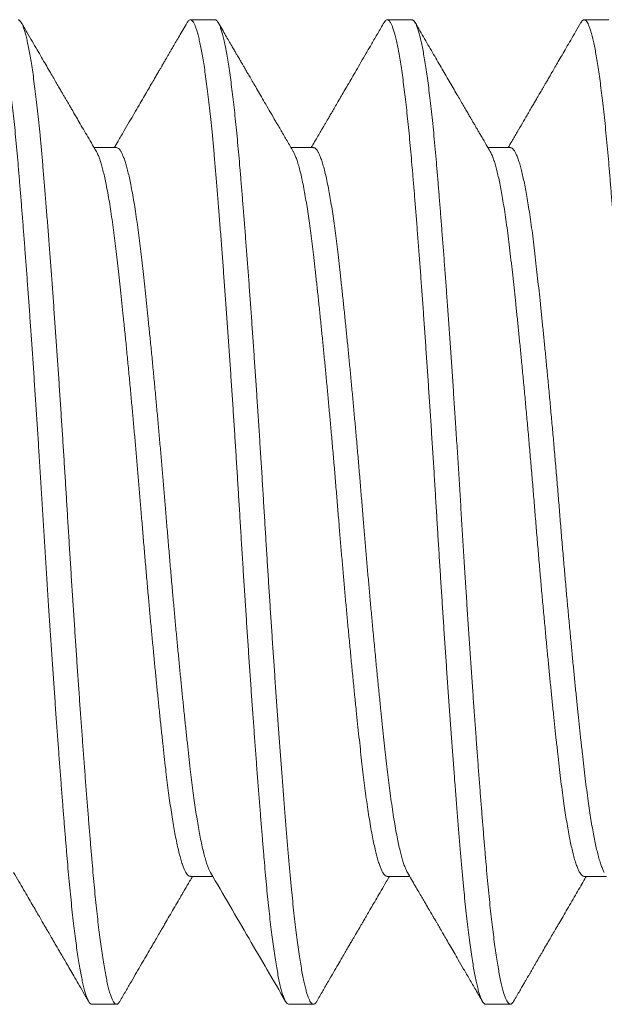
# Model space of a CAD drawing. Extents: x -60 to 82, y -8 to 54.
# Drawn here: x 45 to 45, y 42 to 42 of the extents above; entities that cross this region are included whole.
import ezdxf

# ---------------------------------------------------------------- set-up
doc = ezdxf.new("R2010")
doc.units = 0
doc.header["$LTSCALE"] = 0.25
doc.header["$MEASUREMENT"] = 0
doc.layers.get('0').update_dxf_attribs({"linetype": 'CONTINUOUS', "lineweight": 13})

msp = doc.modelspace()

# ---------------------------------------------------------------- linework, layer by layer
at = {"linetype": 'Continuous'}
for p, q in [((44.61949, 42.13731), (44.61324, 42.13731)), ((44.66949, 42.13731), (44.66324, 42.13731)), ((44.71949, 42.13731), (44.71324, 42.13731)), ((44.59449, 42.10483), (44.58879, 42.10483)), ((44.64449, 42.10483), (44.63879, 42.10483)), ((44.69449, 42.10483), (44.68879, 42.10483)), ((44.61324, 41.91978), (44.61893, 41.91978)), ((44.66324, 41.91978), (44.66893, 41.91978)), ((44.71324, 41.91978), (44.71893, 41.91978)), ((44.58824, 41.88731), (44.59449, 41.88731)), ((44.63824, 41.88731), (44.64449, 41.88731)), ((44.68824, 41.88731), (44.69449, 41.88731))]:
    msp.add_line(p, q, dxfattribs=at)
at = {"color": 8}
for points, knots in [([(44.58824, 41.88733), (44.58817, 41.88733), (44.588, 41.88733), (44.58773, 41.88755), (44.58742, 41.88798), (44.5871, 41.88862), (44.58678, 41.88946), (44.58645, 41.8905), (44.58613, 41.89174), (44.58581, 41.89315), (44.58549, 41.89472), (44.58517, 41.89647), (44.58485, 41.8984), (44.58453, 41.9005), (44.58421, 41.90277), (44.5839, 41.90521), (44.58358, 41.90784), (44.58326, 41.91066), (44.58294, 41.91369), (44.58263, 41.91685), (44.58232, 41.92015), (44.58201, 41.92358), (44.58172, 41.92709), (44.58142, 41.93069), (44.58112, 41.93437), (44.58082, 41.93819), (44.58051, 41.94214), (44.5802, 41.94621), (44.57988, 41.95039), (44.57957, 41.95468), (44.57924, 41.95913), (44.57891, 41.96374), (44.57858, 41.96851), (44.57824, 41.97334), (44.57791, 41.97823), (44.57758, 41.98317), (44.57724, 41.98829), (44.5769, 41.99358), (44.57656, 41.99904), (44.57622, 42.00448), (44.57588, 42.0099), (44.57556, 42.01532), (44.57522, 42.02074), (44.57489, 42.02603), (44.57456, 42.03118), (44.57424, 42.03617), (44.57391, 42.04114), (44.57358, 42.04608), (44.57325, 42.05098), (44.57292, 42.05574), (44.5726, 42.06037), (44.57228, 42.06485), (44.57196, 42.06925), (44.57164, 42.07355), (44.57133, 42.07775), (44.57101, 42.08184), (44.57071, 42.0858), (44.5704, 42.08971), (44.57009, 42.09353), (44.56978, 42.09725), (44.56948, 42.10083), (44.56918, 42.10426), (44.56887, 42.10757), (44.56856, 42.11069), (44.56825, 42.11364), (44.56794, 42.11639), (44.56763, 42.11901), (44.56731, 42.12147), (44.567, 42.12376), (44.56668, 42.12589), (44.56636, 42.12785), (44.56603, 42.12966), (44.5657, 42.13131), (44.56537, 42.13278), (44.56504, 42.13404), (44.56472, 42.1351), (44.56439, 42.13596), (44.56407, 42.13662), (44.56373, 42.13708), (44.5634, 42.13732), (44.56307, 42.13731), (44.56274, 42.13709), (44.56252, 42.13675), (44.56241, 42.13658)], [0, 0, 0, 0, 0.0081153, 0.0203625, 0.0326912, 0.0450921, 0.0575556, 0.0700718, 0.0826306, 0.0946488, 0.1066872, 0.1187366, 0.1307875, 0.1428308, 0.1548571, 0.1668572, 0.1788221, 0.1913092, 0.2037378, 0.2160983, 0.2283812, 0.2405775, 0.2527579, 0.2644663, 0.2762474, 0.2880929, 0.2999946, 0.3119437, 0.3239315, 0.3359489, 0.3479868, 0.3606097, 0.3732343, 0.3858497, 0.3984454, 0.4110109, 0.4235356, 0.4371404, 0.4506717, 0.4641171, 0.4774646, 0.490738, 0.504097, 0.5175525, 0.5299615, 0.5424319, 0.5549539, 0.5675171, 0.5801113, 0.5927259, 0.6047764, 0.6168264, 0.6288667, 0.640888, 0.6528811, 0.6648369, 0.6767467, 0.6886017, 0.7009533, 0.7132261, 0.7254114, 0.7376022, 0.7498801, 0.7622361, 0.7740948, 0.7860078, 0.7979663, 0.8099614, 0.8219842, 0.8340254, 0.8460757, 0.8581259, 0.8707396, 0.8833322, 0.8958932, 0.9084123, 0.9208793, 0.9332843, 0.9467348, 0.960088, 0.9733611, 0.9867143, 1, 1, 1, 1]), ([(44.59532, 41.88805), (44.59523, 41.8879), (44.59502, 41.88757), (44.59471, 41.88732), (44.59438, 41.88728), (44.59405, 41.88748), (44.59371, 41.88791), (44.59336, 41.88859), (44.59301, 41.88951), (44.59266, 41.89064), (44.59232, 41.89196), (44.59199, 41.89345), (44.59166, 41.89514), (44.59132, 41.89703), (44.59099, 41.89911), (44.59066, 41.90135), (44.59034, 41.90372), (44.59002, 41.90622), (44.58971, 41.90886), (44.5894, 41.91166), (44.5891, 41.91459), (44.5888, 41.91764), (44.58851, 41.92082), (44.58822, 41.92416), (44.58792, 41.9277), (44.58761, 41.93144), (44.5873, 41.93533), (44.58698, 41.93937), (44.58665, 41.94355), (44.58633, 41.94779), (44.58601, 41.95208), (44.58569, 41.95641), (44.58537, 41.96082), (44.58505, 41.96532), (44.58473, 41.96989), (44.58441, 41.97452), (44.5841, 41.97921), (44.58378, 41.984), (44.58346, 41.9889), (44.58313, 41.99389), (44.58282, 41.99889), (44.5825, 42.00388), (44.5822, 42.00885), (44.5819, 42.01374), (44.58161, 42.01855), (44.58131, 42.02331), (44.58101, 42.02808), (44.58071, 42.03284), (44.5804, 42.0376), (44.58008, 42.04234), (44.57977, 42.04705), (44.57945, 42.05179), (44.57912, 42.05655), (44.57878, 42.0613), (44.57845, 42.06598), (44.57811, 42.07056), (44.57778, 42.07503), (44.57744, 42.07952), (44.5771, 42.084), (44.57675, 42.08844), (44.5764, 42.09272), (44.57607, 42.09681), (44.57574, 42.10072), (44.57541, 42.10447), (44.57508, 42.10796), (44.57476, 42.11121), (44.57444, 42.11422), (44.57411, 42.11708), (44.57378, 42.11977), (44.57345, 42.12229), (44.57313, 42.1246), (44.5728, 42.12669), (44.57248, 42.12858), (44.57216, 42.13029), (44.57184, 42.13182), (44.57153, 42.13316), (44.57121, 42.13432), (44.5709, 42.13528), (44.57059, 42.13608), (44.57028, 42.13668), (44.56997, 42.13709), (44.5697, 42.1373), (44.56955, 42.13729), (44.56949, 42.13728)], [0, 0, 0, 0, 0.0110613, 0.0244315, 0.0377074, 0.0510432, 0.0644782, 0.0780004, 0.0915975, 0.1052566, 0.1178208, 0.1304157, 0.1430306, 0.1556549, 0.1682778, 0.1808888, 0.1929057, 0.2048929, 0.2168412, 0.2287419, 0.2405863, 0.2523662, 0.2640733, 0.2757003, 0.2878937, 0.3001739, 0.312532, 0.3249586, 0.337444, 0.3499781, 0.3619786, 0.3740051, 0.3860484, 0.3980993, 0.4101484, 0.4221864, 0.4342041, 0.4461923, 0.4587098, 0.4711749, 0.4835777, 0.4959086, 0.5081583, 0.5203268, 0.531985, 0.5437207, 0.5555261, 0.567393, 0.5793129, 0.591277, 0.6032766, 0.6153024, 0.627919, 0.6405437, 0.6531658, 0.6657746, 0.6783595, 0.69091, 0.7045499, 0.7181235, 0.731618, 0.7450212, 0.7583213, 0.7716215, 0.7850247, 0.7973916, 0.8098258, 0.8223176, 0.8348569, 0.8474335, 0.8600368, 0.8720826, 0.8841339, 0.8961813, 0.9082156, 0.9202275, 0.932208, 0.9441479, 0.9560385, 0.9684331, 0.9807546, 0.9929939, 1, 1, 1, 1]), ([(44.63824, 41.88733), (44.6382, 41.88733), (44.63806, 41.8873), (44.6378, 41.88749), (44.63746, 41.88791), (44.63711, 41.88859), (44.63676, 41.88951), (44.63641, 41.89064), (44.63607, 41.89196), (44.63574, 41.89345), (44.63541, 41.89514), (44.63507, 41.89703), (44.63474, 41.89911), (44.63441, 41.90135), (44.63409, 41.90372), (44.63377, 41.90622), (44.63346, 41.90886), (44.63315, 41.91166), (44.63285, 41.91459), (44.63255, 41.91764), (44.63226, 41.92082), (44.63197, 41.92416), (44.63167, 41.9277), (44.63136, 41.93144), (44.63105, 41.93533), (44.63073, 41.93937), (44.6304, 41.94355), (44.63008, 41.94779), (44.62976, 41.95208), (44.62944, 41.95641), (44.62912, 41.96082), (44.6288, 41.96532), (44.62848, 41.96989), (44.62816, 41.97452), (44.62785, 41.97921), (44.62753, 41.984), (44.62721, 41.9889), (44.62688, 41.99389), (44.62657, 41.99889), (44.62625, 42.00388), (44.62595, 42.00885), (44.62565, 42.01374), (44.62536, 42.01855), (44.62506, 42.02331), (44.62476, 42.02808), (44.62446, 42.03284), (44.62415, 42.0376), (44.62383, 42.04234), (44.62352, 42.04705), (44.6232, 42.05179), (44.62287, 42.05655), (44.62253, 42.0613), (44.6222, 42.06598), (44.62186, 42.07056), (44.62153, 42.07503), (44.62119, 42.07952), (44.62085, 42.084), (44.6205, 42.08844), (44.62015, 42.09272), (44.61982, 42.09681), (44.61949, 42.10072), (44.61916, 42.10447), (44.61883, 42.10796), (44.61851, 42.11121), (44.61819, 42.11422), (44.61786, 42.11708), (44.61753, 42.11977), (44.6172, 42.12229), (44.61688, 42.1246), (44.61655, 42.12669), (44.61623, 42.12858), (44.61591, 42.13029), (44.61559, 42.13182), (44.61528, 42.13316), (44.61496, 42.13432), (44.61465, 42.13528), (44.61434, 42.13608), (44.61403, 42.13668), (44.61372, 42.1371), (44.61341, 42.13731), (44.61311, 42.13733), (44.61281, 42.13713), (44.61257, 42.13687), (44.61244, 42.13662), (44.6124, 42.13656)], [0, 0, 0, 0, 0.0044211, 0.0177569, 0.0311919, 0.0447141, 0.0583112, 0.0719703, 0.0845346, 0.0971294, 0.1097443, 0.1223686, 0.1349916, 0.1476026, 0.1596195, 0.1716066, 0.183555, 0.1954557, 0.2073001, 0.21908, 0.2307871, 0.2424141, 0.2546075, 0.2668878, 0.2792459, 0.2916725, 0.3041579, 0.316692, 0.3286925, 0.340719, 0.3527623, 0.3648132, 0.3768623, 0.3889003, 0.400918, 0.4129062, 0.4254238, 0.4378889, 0.4502917, 0.4626226, 0.4748723, 0.4870408, 0.498699, 0.5104347, 0.5222402, 0.534107, 0.5460269, 0.5579911, 0.5699906, 0.5820165, 0.5946331, 0.6072578, 0.6198799, 0.6324887, 0.6450737, 0.6576242, 0.6712641, 0.6848376, 0.6983321, 0.7117353, 0.7250355, 0.7383357, 0.7517389, 0.7641058, 0.77654, 0.7890318, 0.8015711, 0.8141477, 0.8267511, 0.8387969, 0.8508482, 0.8628956, 0.8749299, 0.8869418, 0.8989223, 0.9108622, 0.9227529, 0.9351474, 0.947469, 0.9597082, 0.9718737, 0.9840997, 0.9964094, 1, 1, 1, 1]), ([(44.64532, 41.88804), (44.64532, 41.88803), (44.64521, 41.88781), (44.64499, 41.88756), (44.64469, 41.88732), (44.64439, 41.88729), (44.64408, 41.88745), (44.64377, 41.88781), (44.64346, 41.88837), (44.64315, 41.88912), (44.64284, 41.89004), (44.64253, 41.89114), (44.64221, 41.89244), (44.6419, 41.89392), (44.64158, 41.89558), (44.64126, 41.89743), (44.64093, 41.89948), (44.6406, 41.90174), (44.64027, 41.90422), (44.63994, 41.90687), (44.63962, 41.90969), (44.6393, 41.91266), (44.63897, 41.91587), (44.63864, 41.91933), (44.63831, 41.92305), (44.63798, 41.92692), (44.63765, 41.93097), (44.63731, 41.93521), (44.63696, 41.93962), (44.63661, 41.94406), (44.63627, 41.94852), (44.63594, 41.95296), (44.63561, 41.95752), (44.63528, 41.96217), (44.63494, 41.96691), (44.63461, 41.97165), (44.63429, 41.97638), (44.63397, 41.98107), (44.63366, 41.98581), (44.63335, 41.99056), (44.63304, 41.99533), (44.63274, 42.0001), (44.63244, 42.00486), (44.63215, 42.00968), (44.63185, 42.01456), (44.63155, 42.01953), (44.63124, 42.02452), (44.63092, 42.02951), (44.6306, 42.03451), (44.63028, 42.03941), (44.62996, 42.04422), (44.62964, 42.04891), (44.62932, 42.05355), (44.62901, 42.05814), (44.62869, 42.06266), (44.62837, 42.0671), (44.62805, 42.07145), (44.62773, 42.07576), (44.6274, 42.08004), (44.62708, 42.08425), (44.62676, 42.08832), (44.62644, 42.09225), (44.62613, 42.09603), (44.62583, 42.0996), (44.62554, 42.10297), (44.62525, 42.10618), (44.62495, 42.10927), (44.62465, 42.11223), (44.62434, 42.11506), (44.62403, 42.11774), (44.62372, 42.12028), (44.6234, 42.12269), (44.62307, 42.12497), (44.62273, 42.1271), (44.6224, 42.12903), (44.62207, 42.13077), (44.62173, 42.13231), (44.62141, 42.13362), (44.62109, 42.13472), (44.62078, 42.13562), (44.62047, 42.13632), (44.62017, 42.13684), (44.61988, 42.13717), (44.61965, 42.13731), (44.61952, 42.13729), (44.61949, 42.13729)], [0, 0, 0, 0, 0.0005887, 0.0129173, 0.0251644, 0.037332, 0.04955, 0.0618525, 0.0742303, 0.0861071, 0.0980354, 0.1100065, 0.1220113, 0.1340409, 0.1460859, 0.1581371, 0.1701853, 0.1827936, 0.1953777, 0.2079271, 0.2204314, 0.2328805, 0.2452647, 0.2586893, 0.2720134, 0.2852948, 0.2986762, 0.3121515, 0.3257087, 0.339335, 0.3518757, 0.3644533, 0.3770573, 0.3896773, 0.4023024, 0.414922, 0.4269531, 0.4389603, 0.4509343, 0.4628664, 0.4747476, 0.4865695, 0.4983237, 0.5100024, 0.5221676, 0.5343963, 0.5467084, 0.5590947, 0.5715457, 0.5840515, 0.5960309, 0.608042, 0.6200758, 0.632123, 0.6441744, 0.6562206, 0.6682523, 0.6802603, 0.6928048, 0.7053029, 0.7177447, 0.7301204, 0.7424204, 0.7546358, 0.7662496, 0.7779371, 0.7896993, 0.8015282, 0.8134155, 0.8253526, 0.8373308, 0.849341, 0.8619476, 0.8745687, 0.8871938, 0.899812, 0.9124127, 0.9249854, 0.9369509, 0.9488724, 0.9607411, 0.9725487, 0.9842868, 0.9959477, 1, 1, 1, 1]), ([(44.68824, 41.88733), (44.6882, 41.88732), (44.68807, 41.8873), (44.68783, 41.88746), (44.68752, 41.88781), (44.68721, 41.88837), (44.6869, 41.88912), (44.68659, 41.89004), (44.68628, 41.89114), (44.68596, 41.89244), (44.68565, 41.89392), (44.68533, 41.89558), (44.68501, 41.89743), (44.68468, 41.89948), (44.68435, 41.90174), (44.68402, 41.90422), (44.68369, 41.90687), (44.68337, 41.90969), (44.68305, 41.91266), (44.68272, 41.91587), (44.68239, 41.91933), (44.68206, 41.92305), (44.68173, 41.92692), (44.6814, 41.93097), (44.68106, 41.93521), (44.68071, 41.93962), (44.68036, 41.94406), (44.68002, 41.94852), (44.67969, 41.95296), (44.67936, 41.95752), (44.67903, 41.96217), (44.67869, 41.96691), (44.67836, 41.97165), (44.67804, 41.97638), (44.67772, 41.98107), (44.67741, 41.98581), (44.6771, 41.99056), (44.67679, 41.99533), (44.67649, 42.0001), (44.67619, 42.00486), (44.6759, 42.00968), (44.6756, 42.01456), (44.6753, 42.01953), (44.67499, 42.02452), (44.67467, 42.02951), (44.67435, 42.03451), (44.67403, 42.03941), (44.67371, 42.04422), (44.67339, 42.04891), (44.67307, 42.05355), (44.67276, 42.05814), (44.67244, 42.06266), (44.67212, 42.0671), (44.6718, 42.07145), (44.67148, 42.07576), (44.67115, 42.08004), (44.67083, 42.08425), (44.67051, 42.08832), (44.67019, 42.09225), (44.66988, 42.09603), (44.66958, 42.0996), (44.66929, 42.10297), (44.669, 42.10618), (44.6687, 42.10927), (44.6684, 42.11223), (44.66809, 42.11506), (44.66778, 42.11774), (44.66747, 42.12028), (44.66715, 42.12269), (44.66682, 42.12497), (44.66648, 42.1271), (44.66615, 42.12903), (44.66582, 42.13077), (44.66548, 42.13231), (44.66516, 42.13362), (44.66484, 42.13472), (44.66453, 42.13562), (44.66422, 42.13632), (44.66392, 42.13684), (44.66363, 42.13717), (44.66334, 42.13733), (44.66305, 42.1373), (44.66276, 42.13708), (44.66254, 42.13683), (44.66242, 42.13659), (44.6624, 42.13657)], [0, 0, 0, 0, 0.004052, 0.01627, 0.028573, 0.04095, 0.052827, 0.064755, 0.076726, 0.088731, 0.10076, 0.112805, 0.124856, 0.136904, 0.149513, 0.162097, 0.174646, 0.18715, 0.199599, 0.211983, 0.225408, 0.238732, 0.252013, 0.265394, 0.27887, 0.292427, 0.306053, 0.318593, 0.331171, 0.343775, 0.356395, 0.36902, 0.381639, 0.39367, 0.405677, 0.417651, 0.429583, 0.441464, 0.453286, 0.46504, 0.476719, 0.488884, 0.501113, 0.513425, 0.525811, 0.538262, 0.550767, 0.562747, 0.574758, 0.586791, 0.598838, 0.61089, 0.622936, 0.634967, 0.646975, 0.65952, 0.672018, 0.684459, 0.696835, 0.709135, 0.72135, 0.732964, 0.744651, 0.756413, 0.768242, 0.780129, 0.792066, 0.804044, 0.816055, 0.828661, 0.841282, 0.853907, 0.866525, 0.879126, 0.891698, 0.903664, 0.915585, 0.927454, 0.939261, 0.950999, 0.96266, 0.974273, 0.985958, 0.998279, 1, 1, 1, 1]), ([(44.69532, 41.88806), (44.69523, 41.88791), (44.69503, 41.88758), (44.69472, 41.88733), (44.6944, 41.88728), (44.69407, 41.88746), (44.69374, 41.88787), (44.69341, 41.88848), (44.69309, 41.88929), (44.69276, 41.8903), (44.69243, 41.89151), (44.6921, 41.89293), (44.69177, 41.89453), (44.69145, 41.89629), (44.69113, 41.89821), (44.69081, 41.9003), (44.69049, 41.90255), (44.69018, 41.90497), (44.68986, 41.90754), (44.68955, 41.91027), (44.68924, 41.91317), (44.68893, 41.91627), (44.68862, 41.91954), (44.68832, 41.92295), (44.68802, 41.92649), (44.68771, 41.93017), (44.68741, 41.93396), (44.6871, 41.93782), (44.68679, 41.94176), (44.68648, 41.94582), (44.68616, 41.94999), (44.68585, 41.95427), (44.68553, 41.95864), (44.68521, 41.9631), (44.68488, 41.96771), (44.68456, 41.97246), (44.68422, 41.97734), (44.68389, 41.98227), (44.68356, 41.98724), (44.68324, 41.99222), (44.68291, 41.99737), (44.68258, 42.00267), (44.68224, 42.00809), (44.68192, 42.01351), (44.68158, 42.01893), (44.68125, 42.02437), (44.6809, 42.02982), (44.68056, 42.03512), (44.68022, 42.04024), (44.67989, 42.04519), (44.67956, 42.05009), (44.67923, 42.05494), (44.67889, 42.05973), (44.67856, 42.06436), (44.67824, 42.06883), (44.67792, 42.07314), (44.67761, 42.07735), (44.67729, 42.08145), (44.67698, 42.08543), (44.67668, 42.08929), (44.67638, 42.093), (44.67608, 42.09664), (44.67578, 42.10019), (44.67548, 42.10365), (44.67518, 42.10698), (44.67486, 42.11018), (44.67454, 42.11323), (44.67423, 42.1161), (44.67391, 42.11876), (44.67359, 42.12124), (44.67328, 42.12355), (44.67296, 42.1257), (44.67264, 42.12767), (44.67232, 42.12947), (44.672, 42.13109), (44.67168, 42.13255), (44.67135, 42.13383), (44.67102, 42.13493), (44.6707, 42.13582), (44.67038, 42.1365), (44.67007, 42.13698), (44.66977, 42.13726), (44.66958, 42.13729), (44.66949, 42.1373)], [0, 0, 0, 0, 0.010317, 0.023692, 0.036971, 0.050301, 0.06373, 0.076119, 0.088571, 0.101079, 0.11363, 0.126216, 0.138825, 0.150874, 0.162925, 0.174969, 0.186997, 0.199, 0.210969, 0.222894, 0.234767, 0.247141, 0.259438, 0.271651, 0.28382, 0.296073, 0.308406, 0.320245, 0.332142, 0.344087, 0.356071, 0.368086, 0.380122, 0.39217, 0.404221, 0.416839, 0.429439, 0.442011, 0.454543, 0.467027, 0.479452, 0.492927, 0.506308, 0.51959, 0.532914, 0.546338, 0.559851, 0.573441, 0.585954, 0.59851, 0.611099, 0.623711, 0.636334, 0.648958, 0.661, 0.673023, 0.685019, 0.696979, 0.708893, 0.720753, 0.732552, 0.744279, 0.756481, 0.768657, 0.780919, 0.793262, 0.805674, 0.818148, 0.830103, 0.842094, 0.854115, 0.866154, 0.878204, 0.890255, 0.902297, 0.914321, 0.926888, 0.939415, 0.951892, 0.964309, 0.976656, 0.988924, 1, 1, 1, 1]), ([(44.73824, 41.88733), (44.73821, 41.88732), (44.73807, 41.88729), (44.73782, 41.88747), (44.73749, 41.88787), (44.73716, 41.88849), (44.73684, 41.88929), (44.73651, 41.8903), (44.73618, 41.89151), (44.73585, 41.89293), (44.73552, 41.89453), (44.7352, 41.89629), (44.73488, 41.89821), (44.73456, 41.9003), (44.73424, 41.90255), (44.73393, 41.90497), (44.73361, 41.90754), (44.7333, 41.91027), (44.73299, 41.91317), (44.73268, 41.91627), (44.73237, 41.91954), (44.73207, 41.92295), (44.73177, 41.92649), (44.73146, 41.93017), (44.73116, 41.93396), (44.73085, 41.93782), (44.73054, 41.94176), (44.73023, 41.94582), (44.72991, 41.94999), (44.7296, 41.95427), (44.72928, 41.95864), (44.72896, 41.9631), (44.72863, 41.96771), (44.72831, 41.97246), (44.72797, 41.97734), (44.72764, 41.98227), (44.72731, 41.98724), (44.72699, 41.99222), (44.72666, 41.99737), (44.72633, 42.00267), (44.72599, 42.00809), (44.72567, 42.01351), (44.72533, 42.01893), (44.725, 42.02437), (44.72465, 42.02982), (44.72431, 42.03512), (44.72397, 42.04024), (44.72364, 42.04519), (44.72331, 42.05009), (44.72298, 42.05494), (44.72264, 42.05973), (44.72231, 42.06436), (44.72199, 42.06883), (44.72167, 42.07314), (44.72136, 42.07735), (44.72104, 42.08145), (44.72073, 42.08543), (44.72043, 42.08929), (44.72013, 42.093), (44.71983, 42.09664), (44.71953, 42.10019), (44.71923, 42.10365), (44.71893, 42.10698), (44.71861, 42.11018), (44.71829, 42.11323), (44.71798, 42.1161), (44.71766, 42.11876), (44.71734, 42.12124), (44.71703, 42.12355), (44.71671, 42.1257), (44.71639, 42.12767), (44.71607, 42.12947), (44.71575, 42.13109), (44.71543, 42.13255), (44.7151, 42.13383), (44.71477, 42.13493), (44.71445, 42.13582), (44.71413, 42.1365), (44.71382, 42.13698), (44.71352, 42.13726), (44.71322, 42.13734), (44.71294, 42.13724), (44.71266, 42.13699), (44.71248, 42.13669), (44.7124, 42.13656)], [0, 0, 0, 0, 0.003683, 0.017013, 0.030443, 0.042832, 0.055284, 0.067792, 0.080343, 0.092929, 0.105539, 0.117587, 0.129638, 0.141683, 0.153711, 0.165714, 0.177683, 0.189608, 0.201481, 0.213855, 0.226152, 0.238365, 0.250535, 0.262787, 0.27512, 0.28696, 0.298856, 0.310801, 0.322786, 0.334801, 0.346837, 0.358885, 0.370937, 0.383554, 0.396154, 0.408726, 0.421259, 0.433743, 0.446167, 0.459643, 0.473024, 0.486306, 0.49963, 0.513054, 0.526567, 0.540157, 0.55267, 0.565227, 0.577816, 0.590427, 0.603051, 0.615675, 0.627716, 0.63974, 0.651736, 0.663696, 0.67561, 0.687471, 0.699269, 0.710996, 0.723198, 0.735374, 0.747637, 0.759979, 0.772392, 0.784866, 0.796821, 0.808813, 0.820833, 0.832873, 0.844923, 0.856973, 0.869015, 0.881039, 0.893607, 0.906134, 0.918611, 0.931028, 0.943375, 0.955643, 0.967271, 0.978907, 0.990623, 1, 1, 1, 1]), ([(44.61835, 41.92079), (44.61824, 41.92099), (44.61801, 41.92142), (44.61764, 41.92231), (44.61726, 41.92343), (44.61686, 41.9248), (44.61646, 41.92639), (44.61605, 41.92819), (44.61567, 41.93013), (44.61529, 41.93218), (44.61493, 41.93432), (44.61458, 41.93661), (44.61423, 41.93903), (44.61388, 41.94157), (44.61355, 41.94424), (44.61321, 41.94711), (44.61286, 41.95022), (44.61248, 41.95358), (44.6121, 41.95711), (44.61172, 41.96078), (44.61134, 41.96448), (44.61096, 41.96818), (44.6106, 41.97186), (44.61023, 41.97562), (44.60987, 41.97945), (44.6095, 41.98335), (44.60914, 41.98731), (44.60877, 41.99143), (44.60839, 41.99571), (44.60801, 42.00015), (44.60763, 42.00459), (44.60726, 42.00901), (44.60691, 42.01329), (44.60657, 42.01743), (44.60623, 42.02146), (44.60588, 42.02549), (44.60553, 42.02953), (44.60517, 42.03354), (44.60481, 42.03753), (44.60444, 42.04161), (44.60405, 42.04577), (44.60365, 42.04997), (44.60325, 42.05408), (44.60285, 42.05808), (44.60246, 42.06185), (44.6021, 42.06537), (44.60175, 42.06866), (44.6014, 42.07183), (44.60107, 42.07486), (44.60074, 42.07775), (44.60041, 42.08053), (44.60006, 42.08328), (44.59969, 42.08598), (44.59931, 42.08861), (44.59892, 42.09108), (44.59852, 42.09336), (44.59813, 42.0954), (44.59776, 42.09719), (44.59739, 42.09875), (44.59702, 42.10015), (44.59666, 42.10136), (44.5963, 42.10239), (44.59595, 42.10325), (44.59558, 42.10394), (44.59521, 42.10445), (44.59484, 42.10477), (44.59461, 42.10481), (44.59449, 42.10483)], [0, 0, 0, 0, 0.014148, 0.028972, 0.045339, 0.061751, 0.078188, 0.09463, 0.111056, 0.125959, 0.140817, 0.155616, 0.170343, 0.184982, 0.19952, 0.213946, 0.229834, 0.245857, 0.261996, 0.278233, 0.29455, 0.309438, 0.32436, 0.339303, 0.35425, 0.369188, 0.3841, 0.398973, 0.415268, 0.431477, 0.447583, 0.463566, 0.47942, 0.493885, 0.508458, 0.523128, 0.53788, 0.552701, 0.567576, 0.58249, 0.598923, 0.615365, 0.631797, 0.648197, 0.664547, 0.67935, 0.69408, 0.708725, 0.723269, 0.737701, 0.752133, 0.766678, 0.782791, 0.799007, 0.815308, 0.831673, 0.848084, 0.863026, 0.877974, 0.892913, 0.907827, 0.922702, 0.937522, 0.952274, 0.968405, 0.984419, 1, 1, 1, 1]), ([(44.66835, 41.9208), (44.66827, 41.92094), (44.66807, 41.92128), (44.66775, 41.92202), (44.66739, 41.92301), (44.66703, 41.92419), (44.66667, 41.92554), (44.6663, 41.92706), (44.66592, 41.92882), (44.66554, 41.93081), (44.66514, 41.93306), (44.66475, 41.93549), (44.66436, 41.93809), (44.66399, 41.94077), (44.66364, 41.94349), (44.66331, 41.94624), (44.66298, 41.94911), (44.66265, 41.9521), (44.66231, 41.95524), (44.66196, 41.9585), (44.66159, 41.962), (44.66121, 41.96574), (44.66081, 41.96972), (44.66041, 41.97381), (44.66001, 41.97799), (44.65962, 41.98213), (44.65924, 41.9862), (44.65888, 41.99018), (44.65852, 41.9942), (44.65817, 41.99822), (44.65782, 42.00226), (44.65748, 42.00629), (44.65714, 42.01044), (44.65679, 42.01472), (44.65642, 42.01913), (44.65605, 42.02357), (44.65566, 42.02801), (44.65529, 42.0323), (44.65491, 42.03643), (44.65455, 42.04039), (44.65419, 42.0443), (44.65382, 42.04815), (44.65346, 42.05193), (44.65309, 42.05563), (44.65272, 42.05935), (44.65234, 42.06308), (44.65195, 42.06678), (44.65157, 42.07033), (44.65119, 42.07373), (44.65084, 42.07687), (44.6505, 42.07977), (44.65017, 42.08246), (44.64982, 42.08503), (44.64948, 42.08748), (44.64912, 42.0898), (44.64876, 42.09197), (44.64839, 42.09406), (44.648, 42.09604), (44.6476, 42.09788), (44.6472, 42.09951), (44.6468, 42.10093), (44.64641, 42.10209), (44.64604, 42.10303), (44.64569, 42.10375), (44.64534, 42.10429), (44.645, 42.10465), (44.64472, 42.10482), (44.64455, 42.10481), (44.64449, 42.10481)], [0, 0, 0, 0, 0.010041, 0.024847, 0.039711, 0.054618, 0.069553, 0.0845, 0.099445, 0.115863, 0.132239, 0.148554, 0.164789, 0.180925, 0.195492, 0.209951, 0.224362, 0.238883, 0.253506, 0.268219, 0.283007, 0.299344, 0.315736, 0.332163, 0.348605, 0.365041, 0.379962, 0.394847, 0.409681, 0.42445, 0.439139, 0.453735, 0.468225, 0.484071, 0.500028, 0.51611, 0.5323, 0.54858, 0.563441, 0.578346, 0.593279, 0.608226, 0.623171, 0.6381, 0.652996, 0.669327, 0.685582, 0.701743, 0.71779, 0.733707, 0.748115, 0.76263, 0.777248, 0.791956, 0.80674, 0.821587, 0.836481, 0.852901, 0.869342, 0.885781, 0.9022, 0.918578, 0.933415, 0.948188, 0.962882, 0.977483, 0.991979, 1, 1, 1, 1]), ([(44.71835, 41.92078), (44.71835, 41.92079), (44.71822, 41.92097), (44.71796, 41.92154), (44.71757, 41.9225), (44.71717, 41.92372), (44.71678, 41.92509), (44.7164, 41.92662), (44.71604, 41.92827), (44.71567, 41.93009), (44.71531, 41.93207), (44.71495, 41.9342), (44.7146, 41.93648), (44.71424, 41.93897), (44.71387, 41.94168), (44.7135, 41.94463), (44.71314, 41.94772), (44.71278, 41.95095), (44.71241, 41.95425), (44.71205, 41.95758), (44.7117, 41.96094), (44.71134, 41.9644), (44.71098, 41.96798), (44.71062, 41.97165), (44.71026, 41.97541), (44.70988, 41.97937), (44.70949, 41.98353), (44.70909, 41.98788), (44.70869, 41.99227), (44.7083, 41.9967), (44.70791, 42.00123), (44.70752, 42.00584), (44.70713, 42.01052), (44.70675, 42.01521), (44.70636, 42.0199), (44.70596, 42.0246), (44.70556, 42.02922), (44.70516, 42.03372), (44.70476, 42.03811), (44.70436, 42.04244), (44.70396, 42.04671), (44.70357, 42.05077), (44.70319, 42.05461), (44.70283, 42.05824), (44.70247, 42.06177), (44.70212, 42.06519), (44.70177, 42.06848), (44.70142, 42.07165), (44.70107, 42.07479), (44.70072, 42.07788), (44.70036, 42.08092), (44.69999, 42.08382), (44.69961, 42.08658), (44.69923, 42.0891), (44.69886, 42.09138), (44.6985, 42.09345), (44.69814, 42.09535), (44.69778, 42.0971), (44.69741, 42.09867), (44.69705, 42.10007), (44.69667, 42.10134), (44.69629, 42.10244), (44.69589, 42.10336), (44.69551, 42.10406), (44.69513, 42.10454), (44.69479, 42.1048), (44.69458, 42.10481), (44.69449, 42.10482)], [0, 0, 0, 0, 0.0000242, 0.016264, 0.0325833, 0.0489628, 0.0653827, 0.0803283, 0.0952757, 0.1102095, 0.1251148, 0.1399765, 0.1547801, 0.1695112, 0.1856149, 0.2015963, 0.2174498, 0.2333701, 0.2494203, 0.2641099, 0.278879, 0.2937135, 0.3085989, 0.3235203, 0.3384628, 0.3534112, 0.3698429, 0.3862432, 0.4025922, 0.4188705, 0.435059, 0.4521099, 0.4690182, 0.4858291, 0.5027732, 0.519855, 0.5370532, 0.5533558, 0.569723, 0.5861352, 0.6025726, 0.6190148, 0.6339498, 0.6488571, 0.6637216, 0.6785288, 0.6932643, 0.7079142, 0.7224651, 0.7383414, 0.754229, 0.7702506, 0.786389, 0.802626, 0.8174573, 0.8323402, 0.84726, 0.8622017, 0.8771502, 0.8920902, 0.9070067, 0.9233694, 0.9396659, 0.9558769, 0.971984, 0.9879694, 1, 1, 1, 1]), ([(44.61324, 41.9198), (44.6132, 41.9198), (44.61306, 41.91978), (44.6128, 41.91992), (44.61246, 41.92023), (44.61211, 41.92073), (44.61176, 41.92141), (44.61139, 41.9223), (44.61101, 41.92343), (44.61061, 41.9248), (44.61021, 41.92639), (44.6098, 41.92819), (44.60942, 41.93013), (44.60904, 41.93218), (44.60868, 41.93432), (44.60833, 41.93661), (44.60798, 41.93903), (44.60763, 41.94157), (44.6073, 41.94424), (44.60696, 41.94711), (44.60661, 41.95022), (44.60623, 41.95358), (44.60585, 41.95711), (44.60547, 41.96078), (44.60509, 41.96448), (44.60471, 41.96818), (44.60435, 41.97186), (44.60398, 41.97562), (44.60362, 41.97945), (44.60325, 41.98335), (44.60289, 41.98731), (44.60252, 41.99143), (44.60214, 41.99571), (44.60176, 42.00015), (44.60138, 42.00459), (44.60101, 42.00901), (44.60066, 42.01329), (44.60032, 42.01743), (44.59998, 42.02146), (44.59963, 42.02549), (44.59928, 42.02953), (44.59892, 42.03354), (44.59856, 42.03753), (44.59819, 42.04161), (44.5978, 42.04577), (44.5974, 42.04997), (44.597, 42.05408), (44.5966, 42.05808), (44.59621, 42.06185), (44.59585, 42.06537), (44.5955, 42.06866), (44.59515, 42.07183), (44.59482, 42.07486), (44.59449, 42.07775), (44.59416, 42.08053), (44.59381, 42.08328), (44.59344, 42.08598), (44.59306, 42.08861), (44.59267, 42.09108), (44.59227, 42.09336), (44.59188, 42.0954), (44.59151, 42.09719), (44.59114, 42.09875), (44.59077, 42.10015), (44.59041, 42.10136), (44.59005, 42.10239), (44.58971, 42.10323), (44.58948, 42.10363), (44.58938, 42.10382)], [0, 0, 0, 0, 0.004812, 0.019283, 0.033862, 0.048537, 0.063293, 0.078117, 0.094484, 0.110897, 0.127334, 0.143775, 0.160202, 0.175104, 0.189963, 0.204762, 0.219489, 0.234128, 0.248667, 0.263092, 0.278981, 0.295003, 0.311142, 0.32738, 0.343697, 0.358585, 0.373507, 0.38845, 0.403398, 0.418336, 0.433248, 0.44812, 0.464416, 0.480625, 0.496731, 0.512714, 0.528569, 0.543034, 0.557607, 0.572277, 0.587029, 0.60185, 0.616725, 0.631639, 0.648072, 0.664515, 0.680946, 0.697347, 0.713697, 0.7285, 0.743231, 0.757875, 0.772419, 0.786852, 0.801284, 0.815828, 0.831942, 0.848158, 0.864459, 0.880824, 0.897235, 0.912177, 0.927125, 0.942064, 0.956978, 0.971853, 0.986674, 1, 1, 1, 1]), ([(44.66324, 41.9198), (44.66314, 41.91981), (44.66293, 41.91982), (44.66259, 41.92009), (44.66222, 41.92055), (44.66186, 41.9212), (44.6615, 41.92202), (44.66114, 41.92301), (44.66078, 41.92419), (44.66042, 41.92554), (44.66005, 41.92706), (44.65967, 41.92882), (44.65929, 41.93081), (44.65889, 41.93306), (44.6585, 41.93549), (44.65811, 41.93809), (44.65774, 41.94077), (44.65739, 41.94349), (44.65706, 41.94624), (44.65673, 41.94911), (44.6564, 41.9521), (44.65606, 41.95524), (44.65571, 41.9585), (44.65534, 41.962), (44.65496, 41.96574), (44.65456, 41.96972), (44.65416, 41.97381), (44.65376, 41.97799), (44.65337, 41.98213), (44.65299, 41.9862), (44.65263, 41.99018), (44.65227, 41.9942), (44.65192, 41.99822), (44.65157, 42.00226), (44.65123, 42.00629), (44.65089, 42.01044), (44.65054, 42.01472), (44.65017, 42.01913), (44.6498, 42.02357), (44.64941, 42.02801), (44.64904, 42.0323), (44.64866, 42.03643), (44.6483, 42.04039), (44.64794, 42.0443), (44.64757, 42.04815), (44.64721, 42.05193), (44.64684, 42.05563), (44.64647, 42.05935), (44.64609, 42.06308), (44.6457, 42.06678), (44.64532, 42.07033), (44.64494, 42.07373), (44.64459, 42.07687), (44.64425, 42.07977), (44.64392, 42.08246), (44.64357, 42.08503), (44.64323, 42.08748), (44.64287, 42.0898), (44.64251, 42.09197), (44.64214, 42.09406), (44.64175, 42.09604), (44.64135, 42.09788), (44.64095, 42.09951), (44.64055, 42.10093), (44.64016, 42.1021), (44.63979, 42.10302), (44.63954, 42.10358), (44.6394, 42.10379), (44.63938, 42.10382)], [0, 0, 0, 0, 0.012357, 0.028345, 0.044454, 0.059189, 0.073996, 0.08886, 0.103767, 0.118702, 0.13365, 0.148594, 0.165013, 0.181389, 0.197705, 0.21394, 0.230075, 0.244643, 0.259102, 0.273514, 0.288034, 0.302658, 0.317371, 0.332159, 0.348496, 0.364889, 0.381316, 0.397758, 0.414195, 0.429116, 0.444001, 0.458835, 0.473604, 0.488293, 0.50289, 0.51738, 0.533226, 0.549183, 0.565265, 0.581456, 0.597735, 0.612597, 0.627502, 0.642435, 0.657382, 0.672328, 0.687256, 0.702153, 0.718484, 0.73474, 0.7509, 0.766948, 0.782865, 0.797273, 0.811788, 0.826406, 0.841114, 0.855899, 0.870746, 0.88564, 0.902061, 0.918501, 0.934941, 0.95136, 0.967738, 0.982576, 0.997349, 1, 1, 1, 1]), ([(44.71324, 41.9198), (44.71321, 41.9198), (44.71307, 41.91977), (44.71282, 41.91991), (44.71247, 41.92022), (44.7121, 41.92075), (44.71171, 41.92152), (44.71132, 41.92251), (44.71092, 41.92371), (44.71053, 41.9251), (44.71015, 41.92662), (44.70979, 41.92827), (44.70942, 41.93009), (44.70906, 41.93207), (44.7087, 41.9342), (44.70835, 41.93648), (44.70799, 41.93897), (44.70762, 41.94168), (44.70725, 41.94463), (44.70689, 41.94772), (44.70653, 41.95095), (44.70616, 41.95425), (44.7058, 41.95758), (44.70545, 41.96094), (44.70509, 41.9644), (44.70473, 41.96798), (44.70437, 41.97165), (44.70401, 41.97541), (44.70363, 41.97937), (44.70324, 41.98353), (44.70284, 41.98788), (44.70244, 41.99227), (44.70205, 41.9967), (44.70166, 42.00123), (44.70127, 42.00584), (44.70088, 42.01052), (44.7005, 42.01521), (44.70011, 42.0199), (44.69971, 42.0246), (44.69931, 42.02922), (44.69891, 42.03372), (44.69851, 42.03811), (44.69811, 42.04244), (44.69771, 42.04671), (44.69732, 42.05077), (44.69694, 42.05461), (44.69658, 42.05824), (44.69622, 42.06177), (44.69587, 42.06519), (44.69552, 42.06848), (44.69517, 42.07165), (44.69482, 42.07479), (44.69447, 42.07788), (44.69411, 42.08092), (44.69374, 42.08382), (44.69336, 42.08658), (44.69298, 42.0891), (44.69261, 42.09138), (44.69225, 42.09345), (44.69189, 42.09535), (44.69153, 42.0971), (44.69116, 42.09867), (44.6908, 42.10007), (44.69042, 42.10134), (44.69004, 42.10244), (44.68968, 42.10328), (44.68947, 42.10366), (44.68938, 42.10381)], [0, 0, 0, 0, 0.004003, 0.018468, 0.033041, 0.049183, 0.065422, 0.081741, 0.098121, 0.11454, 0.129486, 0.144433, 0.159367, 0.174272, 0.189133, 0.203936, 0.218667, 0.234771, 0.250752, 0.266605, 0.282525, 0.298575, 0.313265, 0.328034, 0.342868, 0.357753, 0.372674, 0.387617, 0.402565, 0.418996, 0.435396, 0.451745, 0.468023, 0.484211, 0.501262, 0.51817, 0.534981, 0.551925, 0.569006, 0.586204, 0.602506, 0.618873, 0.635285, 0.651723, 0.668165, 0.683099, 0.698006, 0.712871, 0.727678, 0.742413, 0.757063, 0.771613, 0.787489, 0.803377, 0.819398, 0.835536, 0.851773, 0.866604, 0.881487, 0.896407, 0.911348, 0.926296, 0.941236, 0.956152, 0.972515, 0.988811, 1, 1, 1, 1])]:
    msp.add_open_spline(points, degree=3, knots=knots, dxfattribs=at)
at = {"linetype": 'Continuous'}
for points, knots in [([(44.58938, 42.10383), (44.58895, 42.10456), (44.58813, 42.10597), (44.58694, 42.10801), (44.58583, 42.10991), (44.58481, 42.11167), (44.58394, 42.11315), (44.58325, 42.11435), (44.58272, 42.11525), (44.5823, 42.11598), (44.58197, 42.11654), (44.58172, 42.11697), (44.58149, 42.11736), (44.58121, 42.11784), (44.58083, 42.1185), (44.58034, 42.11934), (44.57976, 42.12034), (44.57908, 42.12151), (44.57831, 42.12283), (44.57744, 42.12432), (44.57649, 42.12597), (44.57543, 42.12778), (44.57429, 42.12975), (44.57305, 42.13188), (44.57172, 42.13418), (44.5708, 42.13576), (44.57032, 42.13658)], [0, 0, 0, 0, 0.0667487, 0.1291653, 0.1872447, 0.2409823, 0.2903742, 0.3227926, 0.350536, 0.3729682, 0.3900879, 0.4018939, 0.4120262, 0.4257776, 0.4464521, 0.4721149, 0.5027501, 0.5383062, 0.578781, 0.624176, 0.6744934, 0.7297351, 0.7899038, 0.8550021, 0.925033, 1, 1, 1, 1]), ([(44.61241, 42.13658), (44.61206, 42.13599), (44.61141, 42.13486), (44.61047, 42.13325), (44.60964, 42.13181), (44.60889, 42.13053), (44.60828, 42.12947), (44.60777, 42.1286), (44.60737, 42.12791), (44.60703, 42.12733), (44.60676, 42.12686), (44.60655, 42.12651), (44.60641, 42.12626), (44.60629, 42.12606), (44.60617, 42.12585), (44.60604, 42.12562), (44.60588, 42.12535), (44.60562, 42.1249), (44.60524, 42.12426), (44.60472, 42.12336), (44.60407, 42.12223), (44.60327, 42.12087), (44.60234, 42.11926), (44.60131, 42.11749), (44.60019, 42.11557), (44.59899, 42.1135), (44.5977, 42.11129), (44.59633, 42.10894), (44.59506, 42.10677), (44.59425, 42.10538), (44.59393, 42.10483)], [0, 0, 0, 0, 0.05578, 0.106378, 0.151797, 0.192039, 0.227106, 0.252375, 0.274051, 0.292136, 0.307259, 0.318423, 0.325628, 0.330976, 0.337369, 0.344825, 0.353343, 0.362924, 0.386443, 0.414626, 0.447471, 0.49309, 0.543714, 0.599337, 0.659956, 0.725567, 0.794862, 0.86896, 0.947857, 1, 1, 1, 1]), ([(44.63938, 42.10383), (44.63885, 42.10474), (44.63782, 42.10651), (44.63632, 42.10908), (44.63492, 42.11148), (44.63361, 42.11372), (44.63241, 42.11578), (44.63131, 42.11768), (44.63031, 42.1194), (44.6294, 42.12096), (44.62861, 42.12232), (44.62793, 42.12348), (44.62736, 42.12446), (44.62689, 42.12528), (44.6265, 42.12595), (44.62622, 42.12643), (44.626, 42.12681), (44.62579, 42.12717), (44.62552, 42.12763), (44.62519, 42.1282), (44.62479, 42.12888), (44.6243, 42.12973), (44.6237, 42.13076), (44.62298, 42.132), (44.62217, 42.13339), (44.62128, 42.13493), (44.62065, 42.13601), (44.62032, 42.13658)], [0, 0, 0, 0, 0.08345, 0.161899, 0.23534, 0.303767, 0.367172, 0.424553, 0.477082, 0.524756, 0.567562, 0.601861, 0.631556, 0.656646, 0.677129, 0.693026, 0.700722, 0.711667, 0.725864, 0.743311, 0.76401, 0.787961, 0.820996, 0.858716, 0.901122, 0.948216, 1, 1, 1, 1]), ([(44.66241, 42.13658), (44.66187, 42.13566), (44.66084, 42.13388), (44.65933, 42.13129), (44.65792, 42.12885), (44.65659, 42.12658), (44.65537, 42.12447), (44.65424, 42.12253), (44.65321, 42.12075), (44.65226, 42.11913), (44.65137, 42.1176), (44.65054, 42.11617), (44.64977, 42.11484), (44.64909, 42.11368), (44.64859, 42.11283), (44.64823, 42.11221), (44.64795, 42.11173), (44.64761, 42.11113), (44.64719, 42.11042), (44.64667, 42.10952), (44.64601, 42.1084), (44.64522, 42.10703), (44.64451, 42.10582), (44.64407, 42.10507), (44.64393, 42.10483)], [0, 0, 0, 0, 0.086589, 0.168209, 0.244862, 0.316553, 0.383282, 0.443994, 0.499925, 0.551077, 0.597453, 0.644464, 0.686226, 0.722905, 0.754504, 0.766435, 0.781547, 0.800249, 0.822538, 0.848414, 0.885801, 0.928786, 0.977368, 1, 1, 1, 1]), ([(44.68938, 42.10383), (44.6891, 42.10431), (44.68858, 42.1052), (44.68784, 42.10648), (44.68719, 42.10759), (44.68662, 42.10855), (44.68615, 42.10936), (44.6858, 42.10997), (44.68554, 42.11042), (44.68536, 42.11072), (44.68524, 42.11093), (44.68512, 42.11113), (44.68498, 42.11137), (44.68474, 42.11179), (44.68439, 42.11239), (44.68391, 42.11321), (44.68333, 42.11421), (44.68265, 42.11537), (44.68192, 42.11663), (44.68077, 42.11861), (44.67918, 42.12133), (44.67713, 42.12485), (44.67497, 42.12858), (44.67268, 42.13251), (44.67112, 42.1352), (44.67032, 42.13658)], [0, 0, 0, 0, 0.043543, 0.08236, 0.116449, 0.145806, 0.17043, 0.19032, 0.202129, 0.211273, 0.217752, 0.221619, 0.229358, 0.240241, 0.259642, 0.284633, 0.315216, 0.351389, 0.390716, 0.431119, 0.532479, 0.640043, 0.753815, 0.8738, 1, 1, 1, 1]), ([(44.71241, 42.13658), (44.71196, 42.13581), (44.7111, 42.13432), (44.70985, 42.13218), (44.7087, 42.13021), (44.70766, 42.1284), (44.7067, 42.12676), (44.70585, 42.12529), (44.70509, 42.12399), (44.70443, 42.12286), (44.70387, 42.12189), (44.7034, 42.12108), (44.70299, 42.12039), (44.70263, 42.11977), (44.7023, 42.1192), (44.70198, 42.11864), (44.70162, 42.11803), (44.7012, 42.11731), (44.7007, 42.11644), (44.70011, 42.11544), (44.69945, 42.1143), (44.69858, 42.11281), (44.69751, 42.11096), (44.69621, 42.10874), (44.69501, 42.10668), (44.69424, 42.10536), (44.69393, 42.10483)], [0, 0, 0, 0, 0.072746, 0.140196, 0.202355, 0.259224, 0.310808, 0.357108, 0.398126, 0.433864, 0.464324, 0.489507, 0.510467, 0.529819, 0.547687, 0.564072, 0.582676, 0.605384, 0.632604, 0.664335, 0.700575, 0.740433, 0.804868, 0.874869, 0.950428, 1, 1, 1, 1]), ([(44.56835, 41.92078), (44.56879, 41.92003), (44.56964, 41.91856), (44.57088, 41.91645), (44.57201, 41.9145), (44.57306, 41.91271), (44.57401, 41.91108), (44.57486, 41.90962), (44.57562, 41.90832), (44.57628, 41.90718), (44.57685, 41.9062), (44.57732, 41.90539), (44.57772, 41.9047), (44.57805, 41.90414), (44.57832, 41.90367), (44.57854, 41.90329), (44.57875, 41.90294), (44.57899, 41.90252), (44.57931, 41.90196), (44.57975, 41.9012), (44.58031, 41.90025), (44.58098, 41.89909), (44.58177, 41.89774), (44.58267, 41.89618), (44.58369, 41.89443), (44.58483, 41.89248), (44.58608, 41.89032), (44.58695, 41.88882), (44.58741, 41.88804)], [0, 0, 0, 0, 0.069542, 0.134129, 0.193757, 0.24842, 0.298114, 0.342835, 0.382578, 0.417342, 0.447125, 0.471928, 0.492169, 0.509862, 0.523209, 0.534879, 0.54487, 0.555922, 0.572953, 0.596063, 0.625253, 0.660526, 0.701882, 0.749324, 0.802853, 0.862474, 0.928188, 1, 1, 1, 1]), ([(44.59532, 41.88804), (44.59583, 41.88891), (44.59681, 41.8906), (44.59823, 41.89305), (44.59957, 41.89535), (44.60081, 41.89749), (44.60196, 41.89947), (44.60301, 41.90127), (44.60395, 41.90288), (44.60479, 41.90432), (44.60554, 41.90563), (44.60622, 41.90679), (44.607, 41.90812), (44.60791, 41.90969), (44.60901, 41.91158), (44.60989, 41.91309), (44.61051, 41.91416), (44.61084, 41.91472), (44.61111, 41.91519), (44.61132, 41.91554), (44.61151, 41.91587), (44.61173, 41.91624), (44.61201, 41.91672), (44.6124, 41.9174), (44.61293, 41.91831), (44.61342, 41.91915), (44.61372, 41.91966), (44.61379, 41.91978)], [0, 0, 0, 0, 0.082171, 0.159412, 0.231727, 0.29912, 0.361591, 0.419144, 0.468905, 0.514297, 0.555322, 0.591982, 0.624277, 0.681111, 0.740502, 0.802454, 0.823801, 0.841694, 0.856134, 0.867406, 0.875412, 0.886994, 0.902152, 0.920885, 0.951422, 0.988308, 1, 1, 1, 1]), ([(44.61835, 41.92078), (44.62161, 41.91519), (44.62797, 41.90428), (44.63432, 41.89336), (44.63741, 41.88804)], [0, 0, 0, 0, 0.513134, 1, 1, 1, 1]), ([(44.64532, 41.88804), (44.64583, 41.88892), (44.64682, 41.89062), (44.64824, 41.89306), (44.64953, 41.89529), (44.6507, 41.8973), (44.6517, 41.89902), (44.65254, 41.90046), (44.65323, 41.90165), (44.65383, 41.90269), (44.65435, 41.90358), (44.6548, 41.90434), (44.65516, 41.90497), (44.65547, 41.9055), (44.65571, 41.90592), (44.65592, 41.90626), (44.65613, 41.90663), (44.6564, 41.9071), (44.65677, 41.90773), (44.65726, 41.90858), (44.65789, 41.90966), (44.65867, 41.91099), (44.65957, 41.91254), (44.66059, 41.9143), (44.66174, 41.91627), (44.66282, 41.91812), (44.66352, 41.91932), (44.66379, 41.91978)], [0, 0, 0, 0, 0.0835468, 0.1603657, 0.230463, 0.2938439, 0.3505133, 0.3926141, 0.4300592, 0.4628506, 0.4909901, 0.514543, 0.534434, 0.5509678, 0.564145, 0.5740282, 0.5836618, 0.5984819, 0.6184875, 0.6436772, 0.678811, 0.7207103, 0.7693712, 0.8247894, 0.88696, 0.9558776, 1, 1, 1, 1]), ([(44.66835, 41.92078), (44.6687, 41.92019), (44.66936, 41.91904), (44.67032, 41.9174), (44.67119, 41.91591), (44.67197, 41.91457), (44.67267, 41.91337), (44.67328, 41.91233), (44.67379, 41.91145), (44.67419, 41.91076), (44.67449, 41.91024), (44.67471, 41.90987), (44.6749, 41.90954), (44.67512, 41.90917), (44.67539, 41.90871), (44.67571, 41.90816), (44.67615, 41.9074), (44.67674, 41.90638), (44.67748, 41.90511), (44.67831, 41.90368), (44.67923, 41.90211), (44.68022, 41.90041), (44.68136, 41.89844), (44.68267, 41.89619), (44.68415, 41.89365), (44.68574, 41.89091), (44.68684, 41.88902), (44.68741, 41.88804)], [0, 0, 0, 0, 0.054772, 0.104956, 0.150549, 0.191547, 0.227948, 0.259747, 0.28687, 0.308655, 0.323533, 0.333979, 0.342621, 0.353916, 0.36794, 0.384691, 0.404172, 0.438131, 0.477481, 0.521089, 0.568932, 0.621012, 0.677331, 0.749152, 0.826868, 0.910482, 1, 1, 1, 1]), ([(44.69532, 41.88804), (44.69559, 41.88851), (44.69611, 41.8894), (44.69684, 41.89066), (44.69748, 41.89176), (44.69803, 41.8927), (44.69849, 41.89349), (44.69885, 41.89412), (44.69912, 41.89458), (44.69933, 41.89493), (44.6995, 41.89524), (44.69971, 41.89559), (44.69997, 41.89604), (44.70029, 41.89659), (44.70067, 41.89724), (44.7011, 41.89798), (44.70155, 41.89877), (44.70201, 41.89955), (44.70264, 41.90064), (44.70342, 41.90198), (44.70433, 41.90354), (44.70517, 41.90499), (44.70602, 41.90644), (44.70692, 41.90798), (44.7079, 41.90968), (44.70898, 41.91153), (44.71012, 41.91348), (44.71126, 41.91544), (44.71236, 41.91733), (44.7132, 41.91877), (44.71367, 41.91957), (44.71379, 41.91978)], [0, 0, 0, 0, 0.0446, 0.084225, 0.118877, 0.148556, 0.173264, 0.193002, 0.207771, 0.21757, 0.225949, 0.236707, 0.250778, 0.268164, 0.288863, 0.312417, 0.338009, 0.362876, 0.3869, 0.440704, 0.489727, 0.533974, 0.577898, 0.626546, 0.679985, 0.738211, 0.801219, 0.864479, 0.923982, 0.97967, 1, 1, 1, 1])]:
    msp.add_open_spline(points, degree=3, knots=knots, dxfattribs=at)

doc.saveas('drawing.dxf')
